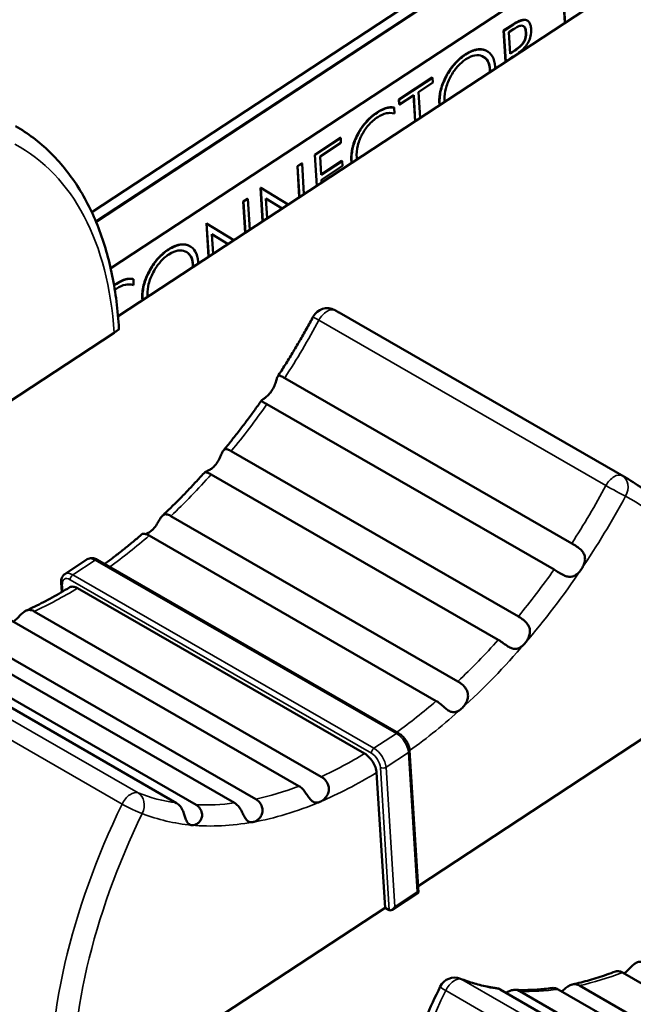
# Model space of a CAD drawing. Units: millimetres. Extents: x 0 to 2523, y 0 to 1782.
# Drawn here: x 1807 to 1822, y 1080 to 1105 of the extents above; entities that cross this region are included whole.
import ezdxf

# ---------------------------------------------------------------- set-up
doc = ezdxf.new("R2010")
doc.units = ezdxf.units.MM
doc.header["$LTSCALE"] = 3
doc.layers.add('Visible (ISO)', color=7, linetype='Continuous', lineweight=50)
doc.layers.add('Visible Narrow (ISO)', color=7, linetype='Continuous', lineweight=35)

msp = doc.modelspace()

# ---------------------------------------------------------------- linework, layer by layer
at = {"layer": 'Visible (ISO)'}
for p, q in [((1808.852, 1099.791), (1869.11, 1139.363)), ((1869.128, 1139.068), (1808.957, 1099.553)), ((1808.957, 1099.553), (1869.128, 1139.068)), ((1869.129, 1139.06), (1808.96, 1099.547)), ((1871.585, 1137.938), (1809.512, 1097.174)), ((1868.886, 1137.493), (1809.328, 1098.38)), ((1820.734, 1104.544), (1820.685, 1105.327)), ((1820.692, 1105.323), (1820.741, 1104.548)), ((1819.196, 1104.35), (1819.436, 1104.507)), ((1819.443, 1104.503), (1819.203, 1104.346)), ((1819.791, 1104.604), (1819.798, 1104.6)), ((1819.196, 1104.35), (1819.203, 1104.346)), ((1819.245, 1103.567), (1819.196, 1104.35)), ((1819.203, 1104.346), (1819.252, 1103.571)), ((1819.329, 1104.308), (1819.449, 1104.386)), ((1819.363, 1103.77), (1819.329, 1104.308)), ((1818.779, 1103.837), (1818.786, 1103.833)), ((1819.362, 1103.779), (1819.475, 1103.853)), ((1819.482, 1103.849), (1819.363, 1103.77)), ((1819.584, 1103.789), (1819.575, 1103.797)), ((1819.37, 1103.662), (1819.441, 1103.709)), ((1819.37, 1103.649), (1819.37, 1103.662)), ((1819.45, 1103.701), (1819.44, 1103.708)), ((1819.441, 1103.709), (1819.451, 1103.701)), ((1816.566, 1102.622), (1817.403, 1103.172)), ((1817.41, 1103.168), (1816.573, 1102.618)), ((1817.058, 1102.808), (1817.418, 1103.044)), ((1817.403, 1103.172), (1817.41, 1103.168)), ((1817.418, 1103.044), (1817.41, 1103.168)), ((1816.581, 1102.494), (1816.94, 1102.73)), ((1816.974, 1102.075), (1816.933, 1102.726)), ((1816.94, 1102.73), (1816.98, 1102.079)), ((1817.099, 1102.157), (1817.058, 1102.808)), ((1816.566, 1102.622), (1816.573, 1102.618)), ((1816.574, 1102.498), (1816.566, 1102.622)), ((1816.573, 1102.618), (1816.581, 1102.494)), ((1816.574, 1102.498), (1816.581, 1102.494)), ((1816.445, 1102.417), (1816.452, 1102.412)), ((1816.459, 1102.266), (1816.452, 1102.412)), ((1814.452, 1101.234), (1815.099, 1101.659)), ((1815.106, 1101.655), (1814.46, 1101.23)), ((1814.586, 1101.184), (1815.113, 1101.531)), ((1815.099, 1101.659), (1815.106, 1101.655)), ((1815.113, 1101.531), (1815.106, 1101.655)), ((1814.017, 1100.948), (1814.127, 1101.02)), ((1814.134, 1101.016), (1814.024, 1100.944)), ((1814.127, 1101.02), (1814.134, 1101.016)), ((1814.182, 1100.242), (1814.134, 1101.016)), ((1814.452, 1101.234), (1814.46, 1101.23)), ((1814.502, 1100.451), (1814.452, 1101.234)), ((1814.46, 1101.23), (1814.508, 1100.455)), ((1814.614, 1100.729), (1814.586, 1101.184)), ((1814.614, 1100.737), (1815.135, 1101.079)), ((1815.142, 1101.075), (1814.614, 1100.729)), ((1815.135, 1101.079), (1815.142, 1101.075)), ((1815.15, 1100.951), (1815.142, 1101.075)), ((1814.017, 1100.948), (1814.024, 1100.944)), ((1814.066, 1100.165), (1814.017, 1100.948)), ((1814.024, 1100.944), (1814.072, 1100.169)), ((1814.622, 1100.605), (1815.15, 1100.951)), ((1814.627, 1100.533), (1814.622, 1100.605)), ((1813.089, 1100.404), (1813.096, 1100.399)), ((1813.142, 1099.558), (1813.089, 1100.404)), ((1813.783, 1099.979), (1813.096, 1100.399)), ((1813.096, 1100.399), (1813.149, 1099.563)), ((1812.657, 1100.055), (1812.767, 1100.128)), ((1812.657, 1100.055), (1812.664, 1100.051)), ((1812.706, 1099.272), (1812.657, 1100.055)), ((1812.774, 1100.124), (1812.664, 1100.051)), ((1812.664, 1100.051), (1812.713, 1099.277)), ((1812.767, 1100.128), (1812.774, 1100.124)), ((1812.823, 1099.349), (1812.774, 1100.124)), ((1813.26, 1099.636), (1813.229, 1100.132)), ((1813.229, 1100.132), (1813.635, 1099.882)), ((1813.635, 1099.882), (1813.229, 1100.131)), ((1811.73, 1099.511), (1811.737, 1099.507)), ((1811.783, 1098.666), (1811.73, 1099.511)), ((1812.424, 1099.087), (1811.737, 1099.507)), ((1811.737, 1099.507), (1811.789, 1098.67)), ((1811.9, 1098.743), (1811.869, 1099.239)), ((1811.869, 1099.239), (1812.275, 1098.989)), ((1812.275, 1098.989), (1811.869, 1099.238)), ((1811.316, 1098.936), (1811.323, 1098.932)), ((1809.889, 1098.111), (1809.896, 1098.107)), ((1809.903, 1097.96), (1809.896, 1098.107)), ((1822.279, 1093.114), (1815.067, 1097.268)), ((1809.412, 1096.762), (1801.706, 1091.702)), ((1820.911, 1091.471), (1813.699, 1095.624)), ((1820.465, 1090.811), (1813.253, 1094.965)), ((1819.569, 1089.635), (1812.357, 1093.788)), ((1819.065, 1089.048), (1811.853, 1093.201)), ((1818.051, 1088.004), (1810.839, 1092.157)), ((1817.507, 1087.512), (1810.294, 1091.666)), ((1808.74, 1091.072), (1808.176, 1090.701)), ((1816.561, 1086.703), (1808.994, 1091.06)), ((1808.083, 1090.483), (1808.098, 1090.248)), ((1815.706, 1086.192), (1808.493, 1090.345)), ((1814.617, 1085.61), (1807.405, 1089.764)), ((1814.057, 1085.374), (1806.844, 1089.528)), ((1812.974, 1085.047), (1805.761, 1089.201)), ((1810.982, 1084.95), (1803.77, 1089.103)), ((1811.472, 1084.905), (1804.259, 1089.058)), ((1812.439, 1084.952), (1805.226, 1089.106)), ((1824.756, 1087.926), (1817.05, 1082.865)), ((1816.837, 1086.265), (1817.06, 1082.704)), ((1816.221, 1082.321), (1816.008, 1085.714)), ((1817.06, 1082.704), (1816.399, 1082.27)), ((1816.221, 1082.321), (1808.391, 1077.179)), ((1816.221, 1082.321), (1816.327, 1082.26)), ((1829.401, 1076.538), (1822.188, 1080.692)), ((1826.326, 1076.114), (1819.114, 1080.267)), ((1826.816, 1076.069), (1819.604, 1080.222)), ((1827.783, 1076.116), (1820.571, 1080.27)), ((1828.318, 1076.211), (1821.105, 1080.365))]:
    msp.add_line(p, q, dxfattribs=at)
for centre, start, end in [((1814.767, 1096.977), 61.7541, 151.7158), ((1817.967, 1080.165), 68.5381, 154.0081)]:
    msp.add_arc(centre, 0.4, start, end, dxfattribs=at)
for centre, major_axis, ratio, start_param, end_param in [((1816.957, 1082.755), (0.103, -0.052), 0.058597, 5.494519, 6.317203), ((1816.393, 1082.385), (0.063, 0.126), 0.576973, 3.107575, 4.678372)]:
    msp.add_ellipse(centre, major_axis=major_axis, ratio=ratio, start_param=start_param, end_param=end_param, dxfattribs=at)
for points, degree, knots in [([(1819.436, 1104.507), (1819.648, 1104.646), (1819.776, 1104.613), (1819.791, 1104.604)], 2, [0, 0, 0, 1, 1.153097, 1.153097, 1.153097]), ([(1819.89, 1104.384), (1819.888, 1104.42), (1819.883, 1104.456), (1819.866, 1104.515), (1819.855, 1104.541), (1819.822, 1104.586), (1819.799, 1104.603), (1819.737, 1104.622), (1819.698, 1104.619), (1819.588, 1104.59), (1819.513, 1104.549), (1819.443, 1104.503)], 3, [-0.08955013, -0.08955013, -0.08955013, -0.08955013, -0.07551528, -0.07551528, -0.06310216, -0.06310216, -0.04793756, -0.04793756, -0.02981994, -0.02981994, 0, 0, 0, 0]), ([(1819.449, 1104.386), (1819.485, 1104.41), (1819.524, 1104.433), (1819.589, 1104.462), (1819.619, 1104.473), (1819.669, 1104.477), (1819.685, 1104.472), (1819.715, 1104.456), (1819.727, 1104.44), (1819.752, 1104.388), (1819.759, 1104.346), (1819.762, 1104.303)], 3, [-0.05216133, -0.05216133, -0.05216133, -0.05216133, -0.04181055, -0.04181055, -0.03370095, -0.03370095, -0.02647963, -0.02647963, -0.01632691, -0.01632691, 0, 0, 0, 0]), ([(1819.762, 1104.303), (1819.764, 1104.274), (1819.764, 1104.243), (1819.756, 1104.182), (1819.75, 1104.153), (1819.731, 1104.099), (1819.72, 1104.076), (1819.687, 1104.024), (1819.663, 1103.996), (1819.594, 1103.927), (1819.538, 1103.885), (1819.482, 1103.849)], 3, [-0.0682197, -0.0682197, -0.0682197, -0.0682197, -0.05562031, -0.05562031, -0.04454957, -0.04454957, -0.03564093, -0.03564093, -0.02355165, -0.02355165, 0, 0, 0, 0]), ([(1819.575, 1103.797), (1819.603, 1103.815), (1819.632, 1103.837), (1819.685, 1103.883), (1819.71, 1103.908), (1819.774, 1103.983), (1819.802, 1104.029), (1819.846, 1104.113), (1819.864, 1104.161), (1819.89, 1104.271), (1819.894, 1104.33), (1819.89, 1104.384)], 3, [-0.0638456, -0.0638456, -0.0638456, -0.0638456, -0.05609733, -0.05609733, -0.04908605, -0.04908605, -0.03659974, -0.03659974, -0.02053783, -0.02053783, 0, 0, 0, 0]), ([(1818.24, 1103.747), (1818.117, 1103.666), (1818.029, 1103.577), (1817.889, 1103.417), (1817.82, 1103.315), (1817.761, 1103.203)], 3, [-0.06597951, -0.06597951, -0.06597951, -0.06597951, -0.03801533, -0.03801533, 0, 0, 0, 0]), ([(1818.748, 1103.852), (1818.679, 1103.88), (1818.601, 1103.886), (1818.452, 1103.855), (1818.361, 1103.826), (1818.24, 1103.747)], 3, [-0.1234308, -0.1234308, -0.1234308, -0.1234308, -0.0515427, -0.0515427, 0, 0, 0, 0]), ([(1818.248, 1103.629), (1818.345, 1103.693), (1818.42, 1103.716), (1818.544, 1103.739), (1818.608, 1103.732), (1818.664, 1103.707)], 3, [-0.05559229, -0.05559229, -0.05559229, -0.05559229, -0.03185925, -0.03185925, 0, 0, 0, 0]), ([(1818.986, 1103.443), (1818.98, 1103.544), (1818.957, 1103.631), (1818.885, 1103.754), (1818.836, 1103.815), (1818.748, 1103.852)], 3, [-0.1151881, -0.1151881, -0.1151881, -0.1151881, -0.0490354, -0.0490354, 0, 0, 0, 0]), ([(1817.856, 1103.176), (1817.918, 1103.295), (1817.981, 1103.378), (1818.1, 1103.516), (1818.172, 1103.579), (1818.248, 1103.629)], 3, [-0.05648795, -0.05648795, -0.05648795, -0.05648795, -0.03222588, -0.03222588, 0, 0, 0, 0]), ([(1818.664, 1103.707), (1818.722, 1103.682), (1818.768, 1103.64), (1818.836, 1103.519), (1818.855, 1103.445), (1818.86, 1103.36)], 3, [-0.06534254, -0.06534254, -0.06534254, -0.06534254, -0.03266441, -0.03266441, 0, 0, 0, 0]), ([(1818.853, 1103.364), (1818.845, 1103.495), (1818.754, 1103.656), (1818.688, 1103.695)], 2, [0, 0, 0, 1, 1.814396, 1.814396, 1.814396]), ([(1817.761, 1103.203), (1817.7, 1103.088), (1817.654, 1102.972), (1817.602, 1102.766), (1817.583, 1102.651), (1817.591, 1102.526)], 3, [-0.1112799, -0.1112799, -0.1112799, -0.1112799, -0.0477338, -0.0477338, 0, 0, 0, 0]), ([(1817.717, 1102.609), (1817.71, 1102.716), (1817.726, 1102.812), (1817.768, 1102.982), (1817.806, 1103.08), (1817.856, 1103.176)], 3, [-0.05648236, -0.05648236, -0.05648236, -0.05648236, -0.03263614, -0.03263614, 0, 0, 0, 0]), ([(1816.018, 1102.287), (1815.968, 1102.255), (1815.92, 1102.217), (1815.824, 1102.131), (1815.777, 1102.083), (1815.661, 1101.947), (1815.596, 1101.854), (1815.541, 1101.752)], 3, [-0.07628307, -0.07628307, -0.07628307, -0.07628307, -0.05555572, -0.05555572, -0.03482723, -0.03482723, 0, 0, 0, 0]), ([(1816.452, 1102.412), (1816.391, 1102.426), (1816.324, 1102.422), (1816.2, 1102.386), (1816.123, 1102.356), (1816.018, 1102.287)], 3, [-0.1082783, -0.1082783, -0.1082783, -0.1082783, -0.0448905, -0.0448905, 0, 0, 0, 0]), ([(1816.036, 1102.177), (1816.11, 1102.226), (1816.182, 1102.258), (1816.305, 1102.284), (1816.375, 1102.289), (1816.459, 1102.266)], 3, [-0.1041145, -0.1041145, -0.1041145, -0.1041145, -0.0443956, -0.0443956, 0, 0, 0, 0]), ([(1815.507, 1101.159), (1815.501, 1101.254), (1815.508, 1101.358), (1815.563, 1101.577), (1815.604, 1101.668), (1815.686, 1101.823), (1815.739, 1101.902), (1815.875, 1102.057), (1815.954, 1102.124), (1816.036, 1102.177)], 3, [-0.1109643, -0.1109643, -0.1109643, -0.1109643, -0.0873753, -0.0873753, -0.0639394, -0.0639394, -0.0346465, -0.0346465, 0, 0, 0, 0]), ([(1809.533, 1096.863), (1809.508, 1097.325), (1809.453, 1097.771), (1809.282, 1098.618), (1809.167, 1099.019), (1808.875, 1099.771), (1808.7, 1100.12), (1808.29, 1100.758), (1808.056, 1101.047), (1807.534, 1101.554), (1807.246, 1101.772), (1806.935, 1101.951)], 3, [4.7032464, 4.7032464, 4.7032464, 4.7032464, 4.8485787, 4.8485787, 4.9939109, 4.9939109, 5.1392432, 5.1392432, 5.2845754, 5.2845754, 5.4299077, 5.4299077, 5.4299077, 5.4299077]), ([(1815.541, 1101.752), (1815.512, 1101.697), (1815.486, 1101.641), (1815.442, 1101.527), (1815.425, 1101.47), (1815.39, 1101.322), (1815.372, 1101.207), (1815.38, 1101.075)], 3, [-0.1130661, -0.1130661, -0.1130661, -0.1130661, -0.0818578, -0.0818578, -0.050192, -0.050192, 0, 0, 0, 0]), ([(1810.777, 1098.846), (1810.654, 1098.765), (1810.566, 1098.676), (1810.426, 1098.516), (1810.357, 1098.414), (1810.298, 1098.302)], 3, [-0.06597951, -0.06597951, -0.06597951, -0.06597951, -0.03801533, -0.03801533, 0, 0, 0, 0]), ([(1811.286, 1098.951), (1811.216, 1098.979), (1811.138, 1098.985), (1810.989, 1098.954), (1810.899, 1098.925), (1810.777, 1098.846)], 3, [-0.1234308, -0.1234308, -0.1234308, -0.1234308, -0.0515427, -0.0515427, 0, 0, 0, 0]), ([(1810.785, 1098.728), (1810.882, 1098.792), (1810.957, 1098.815), (1811.081, 1098.838), (1811.145, 1098.831), (1811.201, 1098.806)], 3, [-0.05559229, -0.05559229, -0.05559229, -0.05559229, -0.03185925, -0.03185925, 0, 0, 0, 0]), ([(1811.201, 1098.806), (1811.259, 1098.781), (1811.305, 1098.739), (1811.373, 1098.618), (1811.392, 1098.545), (1811.398, 1098.459)], 3, [-0.06534254, -0.06534254, -0.06534254, -0.06534254, -0.03266441, -0.03266441, 0, 0, 0, 0]), ([(1811.391, 1098.463), (1811.382, 1098.594), (1811.292, 1098.755), (1811.226, 1098.794)], 2, [0, 0, 0, 1, 1.814396, 1.814396, 1.814396]), ([(1811.524, 1098.542), (1811.517, 1098.643), (1811.494, 1098.73), (1811.422, 1098.853), (1811.373, 1098.914), (1811.286, 1098.951)], 3, [-0.1151881, -0.1151881, -0.1151881, -0.1151881, -0.0490354, -0.0490354, 0, 0, 0, 0]), ([(1810.393, 1098.275), (1810.455, 1098.394), (1810.518, 1098.477), (1810.637, 1098.615), (1810.709, 1098.678), (1810.785, 1098.728)], 3, [-0.05648795, -0.05648795, -0.05648795, -0.05648795, -0.03222588, -0.03222588, 0, 0, 0, 0]), ([(1810.298, 1098.302), (1810.237, 1098.187), (1810.191, 1098.071), (1810.139, 1097.865), (1810.12, 1097.75), (1810.128, 1097.625)], 3, [-0.1112799, -0.1112799, -0.1112799, -0.1112799, -0.0477338, -0.0477338, 0, 0, 0, 0]), ([(1810.254, 1097.708), (1810.247, 1097.815), (1810.263, 1097.911), (1810.305, 1098.081), (1810.343, 1098.179), (1810.393, 1098.275)], 3, [-0.05648236, -0.05648236, -0.05648236, -0.05648236, -0.03263614, -0.03263614, 0, 0, 0, 0]), ([(1809.896, 1098.107), (1809.835, 1098.12), (1809.768, 1098.116), (1809.644, 1098.08), (1809.567, 1098.051), (1809.462, 1097.982)], 3, [-0.1082783, -0.1082783, -0.1082783, -0.1082783, -0.0448905, -0.0448905, 0, 0, 0, 0]), ([(1809.48, 1097.872), (1809.553, 1097.92), (1809.626, 1097.953), (1809.748, 1097.978), (1809.819, 1097.984), (1809.903, 1097.96)], 3, [-0.1041145, -0.1041145, -0.1041145, -0.1041145, -0.0443956, -0.0443956, 0, 0, 0, 0]), ([(1814.957, 1097.329), (1814.964, 1097.325), (1814.971, 1097.321), (1814.986, 1097.313), (1814.994, 1097.309), (1815.008, 1097.301), (1815.016, 1097.297), (1815.03, 1097.289), (1815.038, 1097.284), (1815.052, 1097.276), (1815.06, 1097.272), (1815.067, 1097.268)], 3, [0.83622172, 0.83622172, 0.83622172, 0.83622172, 0.8396329, 0.8396329, 0.84304408, 0.84304408, 0.84645526, 0.84645526, 0.84986644, 0.84986644, 0.85327763, 0.85327763, 0.85327763, 0.85327763]), ([(1813.523, 1095.662), (1813.586, 1095.759), (1813.649, 1095.857), (1813.773, 1096.055), (1813.834, 1096.154), (1813.955, 1096.354), (1814.014, 1096.454), (1814.132, 1096.656), (1814.19, 1096.758), (1814.304, 1096.961), (1814.36, 1097.064), (1814.415, 1097.166)], 3, [3.7650438, 3.7650438, 3.7650438, 3.7650438, 3.7938256, 3.7938256, 3.8226073, 3.8226073, 3.8513891, 3.8513891, 3.8801708, 3.8801708, 3.9089526, 3.9089526, 3.9089526, 3.9089526]), ([(1809.412, 1096.762), (1809.443, 1096.783), (1809.473, 1096.803), (1809.514, 1096.831), (1809.528, 1096.842), (1809.533, 1096.847), (1809.534, 1096.848), (1809.534, 1096.848)], 3, [0.21635537, 0.21635537, 0.21635537, 0.21635537, 0.22963616, 0.22963616, 0.24557178, 0.24557178, 0.24865009, 0.24865009, 0.24865009, 0.24865009]), ([(1813.37, 1095.297), (1813.376, 1095.306), (1813.382, 1095.315), (1813.416, 1095.37), (1813.437, 1095.418), (1813.469, 1095.505), (1813.481, 1095.544), (1813.5, 1095.609), (1813.508, 1095.634), (1813.526, 1095.668), (1813.535, 1095.678), (1813.561, 1095.688), (1813.58, 1095.684), (1813.631, 1095.662), (1813.662, 1095.645), (1813.699, 1095.624)], 3, [0.17352335, 0.17352335, 0.17352335, 0.17352335, 0.17656353, 0.17656353, 0.19204325, 0.19204325, 0.20615786, 0.20615786, 0.21873679, 0.21873679, 0.22975921, 0.22975921, 0.24406943, 0.24406943, 0.25842294, 0.25842294, 0.25842294, 0.25842294]), ([(1813.253, 1094.965), (1813.215, 1094.987), (1813.183, 1095.003), (1813.136, 1095.027), (1813.12, 1095.036), (1813.11, 1095.05), (1813.112, 1095.057), (1813.129, 1095.073), (1813.142, 1095.082), (1813.178, 1095.107), (1813.202, 1095.123), (1813.251, 1095.163), (1813.278, 1095.186), (1813.327, 1095.239), (1813.35, 1095.267), (1813.37, 1095.297)], 3, [0.25842039, 0.25842039, 0.25842039, 0.25842039, 0.27345925, 0.27345925, 0.28843189, 0.28843189, 0.30008096, 0.30008096, 0.31094196, 0.31094196, 0.32264929, 0.32264929, 0.33444143, 0.33444143, 0.34546575, 0.34546575, 0.34546575, 0.34546575]), ([(1812.162, 1093.807), (1812.228, 1093.887), (1812.293, 1093.968), (1812.424, 1094.131), (1812.488, 1094.213), (1812.617, 1094.379), (1812.68, 1094.462), (1812.806, 1094.63), (1812.869, 1094.715), (1812.993, 1094.886), (1813.054, 1094.972), (1813.115, 1095.059)], 3, [3.5732783, 3.5732783, 3.5732783, 3.5732783, 3.5996067, 3.5996067, 3.625935, 3.625935, 3.6522633, 3.6522633, 3.6785916, 3.6785916, 3.7049199, 3.7049199, 3.7049199, 3.7049199]), ([(1811.953, 1093.437), (1811.957, 1093.442), (1811.962, 1093.448), (1812, 1093.495), (1812.027, 1093.54), (1812.072, 1093.626), (1812.09, 1093.667), (1812.121, 1093.737), (1812.134, 1093.765), (1812.16, 1093.807), (1812.173, 1093.821), (1812.205, 1093.84), (1812.225, 1093.841), (1812.273, 1093.831), (1812.304, 1093.818), (1812.345, 1093.795), (1812.351, 1093.792), (1812.357, 1093.788)], 3, [0.17812976, 0.17812976, 0.17812976, 0.17812976, 0.18035644, 0.18035644, 0.19679299, 0.19679299, 0.2119793, 0.2119793, 0.22515695, 0.22515695, 0.23709083, 0.23709083, 0.25137499, 0.25137499, 0.26681636, 0.26681636, 0.2692106, 0.2692106, 0.2692106, 0.2692106]), ([(1811.853, 1093.201), (1811.822, 1093.219), (1811.793, 1093.233), (1811.74, 1093.253), (1811.719, 1093.259), (1811.699, 1093.264), (1811.695, 1093.266), (1811.702, 1093.27), (1811.714, 1093.273), (1811.75, 1093.286), (1811.771, 1093.295), (1811.821, 1093.323), (1811.849, 1093.341), (1811.903, 1093.384), (1811.929, 1093.409), (1811.953, 1093.437)], 3, [0.26919282, 0.26919282, 0.26919282, 0.26919282, 0.28198656, 0.28198656, 0.29691059, 0.29691059, 0.30802932, 0.30802932, 0.32081405, 0.32081405, 0.33233145, 0.33233145, 0.34450857, 0.34450857, 0.35585248, 0.35585248, 0.35585248, 0.35585248]), ([(1810.628, 1092.166), (1810.701, 1092.235), (1810.774, 1092.304), (1810.919, 1092.446), (1810.991, 1092.517), (1811.134, 1092.662), (1811.205, 1092.736), (1811.347, 1092.885), (1811.418, 1092.96), (1811.558, 1093.112), (1811.628, 1093.189), (1811.698, 1093.267)], 3, [3.3785652, 3.3785652, 3.3785652, 3.3785652, 3.4053809, 3.4053809, 3.4321966, 3.4321966, 3.4590123, 3.4590123, 3.485828, 3.485828, 3.5126437, 3.5126437, 3.5126437, 3.5126437]), ([(1824.878, 1088.027), (1824.853, 1088.489), (1824.797, 1088.935), (1824.627, 1089.781), (1824.511, 1090.183), (1824.22, 1090.934), (1824.044, 1091.284), (1823.634, 1091.922), (1823.4, 1092.211), (1822.878, 1092.718), (1822.59, 1092.936), (1822.279, 1093.114)], 3, [4.7032464, 4.7032464, 4.7032464, 4.7032464, 4.8485787, 4.8485787, 4.9939109, 4.9939109, 5.1392432, 5.1392432, 5.2845754, 5.2845754, 5.4299077, 5.4299077, 5.4299077, 5.4299077]), ([(1810.362, 1091.8), (1810.363, 1091.801), (1810.365, 1091.802), (1810.403, 1091.838), (1810.436, 1091.878), (1810.493, 1091.96), (1810.517, 1092), (1810.559, 1092.073), (1810.577, 1092.103), (1810.614, 1092.152), (1810.631, 1092.17), (1810.668, 1092.195), (1810.688, 1092.201), (1810.737, 1092.201), (1810.768, 1092.193), (1810.815, 1092.171), (1810.826, 1092.164), (1810.839, 1092.157)], 3, [0.17768042, 0.17768042, 0.17768042, 0.17768042, 0.17823681, 0.17823681, 0.19481056, 0.19481056, 0.21016701, 0.21016701, 0.22327738, 0.22327738, 0.23539532, 0.23539532, 0.2479176, 0.2479176, 0.26314253, 0.26314253, 0.2681576, 0.2681576, 0.2681576, 0.2681576]), ([(1809.177, 1090.955), (1809.192, 1090.966), (1809.207, 1090.978), (1809.298, 1091.044), (1809.373, 1091.101), (1809.524, 1091.217), (1809.599, 1091.276), (1809.749, 1091.396), (1809.824, 1091.457), (1809.973, 1091.581), (1810.047, 1091.644), (1810.122, 1091.708)], 3, [3.20422, 3.20422, 3.20422, 3.20422, 3.209654, 3.209654, 3.2364872, 3.2364872, 3.2633203, 3.2633203, 3.2901534, 3.2901534, 3.3169866, 3.3169866, 3.3169866, 3.3169866]), ([(1810.294, 1091.666), (1810.27, 1091.68), (1810.246, 1091.691), (1810.191, 1091.71), (1810.164, 1091.714), (1810.133, 1091.713), (1810.125, 1091.711), (1810.122, 1091.708)], 3, [0.26814911, 0.26814911, 0.26814911, 0.26814911, 0.27830587, 0.27830587, 0.29343521, 0.29343521, 0.30370384, 0.30370384, 0.30370384, 0.30370384]), ([(1810.2, 1091.706), (1810.22, 1091.712), (1810.243, 1091.72), (1810.298, 1091.749), (1810.331, 1091.772), (1810.362, 1091.8)], 3, [0.33097044, 0.33097044, 0.33097044, 0.33097044, 0.34123308, 0.34123308, 0.35496939, 0.35496939, 0.35496939, 0.35496939]), ([(1820.911, 1091.471), (1820.911, 1091.471), (1820.911, 1091.471), (1820.949, 1091.449), (1820.991, 1091.424), (1821.071, 1091.369), (1821.11, 1091.34), (1821.17, 1091.28), (1821.193, 1091.252), (1821.225, 1091.191), (1821.236, 1091.16), (1821.246, 1091.093), (1821.244, 1091.057), (1821.23, 1090.985), (1821.218, 1090.949), (1821.187, 1090.88), (1821.169, 1090.848), (1821.148, 1090.818)], 3, [0.25842294, 0.25842294, 0.25842294, 0.25842294, 0.25842888, 0.25842888, 0.27348077, 0.27348077, 0.28845111, 0.28845111, 0.30010467, 0.30010467, 0.31096619, 0.31096619, 0.32267761, 0.32267761, 0.33445409, 0.33445409, 0.34546584, 0.34546584, 0.34546584, 0.34546584]), ([(1808.994, 1091.06), (1808.979, 1091.069), (1808.963, 1091.077), (1808.931, 1091.09), (1808.914, 1091.095), (1808.88, 1091.102), (1808.863, 1091.104), (1808.827, 1091.103), (1808.809, 1091.1), (1808.773, 1091.09), (1808.756, 1091.082), (1808.74, 1091.072)], 3, [4.712389, 4.712389, 4.712389, 4.712389, 4.8756184, 4.8756184, 5.0388479, 5.0388479, 5.2020774, 5.2020774, 5.3653068, 5.3653068, 5.5285363, 5.5285363, 5.5285363, 5.5285363]), ([(1808.083, 1090.483), (1808.082, 1090.499), (1808.082, 1090.515), (1808.085, 1090.547), (1808.087, 1090.563), (1808.095, 1090.594), (1808.101, 1090.61), (1808.116, 1090.64), (1808.125, 1090.654), (1808.148, 1090.68), (1808.161, 1090.692), (1808.176, 1090.701)], 3, [6.2831853, 6.2831853, 6.2831853, 6.2831853, 6.4341151, 6.4341151, 6.5850449, 6.5850449, 6.7359747, 6.7359747, 6.8869045, 6.8869045, 7.0378343, 7.0378343, 7.0378343, 7.0378343]), ([(1821.148, 1090.818), (1821.142, 1090.809), (1821.135, 1090.8), (1821.097, 1090.748), (1821.062, 1090.712), (1820.991, 1090.661), (1820.956, 1090.643), (1820.882, 1090.628), (1820.846, 1090.628), (1820.776, 1090.642), (1820.743, 1090.654), (1820.667, 1090.69), (1820.624, 1090.715), (1820.541, 1090.766), (1820.501, 1090.791), (1820.465, 1090.811)], 3, [0.17356149, 0.17356149, 0.17356149, 0.17356149, 0.17678694, 0.17678694, 0.1922638, 0.1922638, 0.20634872, 0.20634872, 0.21892348, 0.21892348, 0.22993398, 0.22993398, 0.24427945, 0.24427945, 0.25847175, 0.25847175, 0.25847175, 0.25847175]), ([(1807.199, 1089.781), (1807.272, 1089.814), (1807.345, 1089.848), (1807.49, 1089.92), (1807.563, 1089.956), (1807.71, 1090.032), (1807.783, 1090.071), (1807.93, 1090.152), (1808.003, 1090.193), (1808.15, 1090.278), (1808.223, 1090.322), (1808.297, 1090.367)], 3, [2.9702253, 2.9702253, 2.9702253, 2.9702253, 2.996246, 2.996246, 3.0222667, 3.0222667, 3.0482874, 3.0482874, 3.0743081, 3.0743081, 3.1003288, 3.1003288, 3.1003288, 3.1003288]), ([(1808.297, 1090.367), (1808.298, 1090.367), (1808.298, 1090.367), (1808.322, 1090.381), (1808.355, 1090.387), (1808.418, 1090.38), (1808.459, 1090.365), (1808.493, 1090.345)], 3, [0.0884237, 0.0884237, 0.0884237, 0.0884237, 0.08890751, 0.08890751, 0.10371967, 0.10371967, 0.11852527, 0.11852527, 0.11852527, 0.11852527]), ([(1806.885, 1089.505), (1806.897, 1089.513), (1806.908, 1089.523), (1806.953, 1089.561), (1806.986, 1089.595), (1807.047, 1089.658), (1807.074, 1089.687), (1807.129, 1089.737), (1807.154, 1089.756), (1807.208, 1089.786), (1807.235, 1089.795), (1807.296, 1089.802), (1807.331, 1089.797), (1807.38, 1089.777), (1807.393, 1089.77), (1807.405, 1089.764)], 3, [0.18948977, 0.18948977, 0.18948977, 0.18948977, 0.194815, 0.194815, 0.21017105, 0.21017105, 0.22328156, 0.22328156, 0.23539883, 0.23539883, 0.2479242, 0.2479242, 0.26314954, 0.26314954, 0.26815967, 0.26815967, 0.26815967, 0.26815967]), ([(1819.569, 1089.635), (1819.6, 1089.617), (1819.634, 1089.596), (1819.707, 1089.541), (1819.744, 1089.509), (1819.799, 1089.444), (1819.819, 1089.414), (1819.851, 1089.345), (1819.86, 1089.306), (1819.861, 1089.229), (1819.855, 1089.192), (1819.833, 1089.119), (1819.816, 1089.082), (1819.776, 1089.015), (1819.754, 1088.985), (1819.731, 1088.958)], 3, [0.26923997, 0.26923997, 0.26923997, 0.26923997, 0.28217053, 0.28217053, 0.29708177, 0.29708177, 0.30821446, 0.30821446, 0.32100464, 0.32100464, 0.33254558, 0.33254558, 0.3446262, 0.3446262, 0.35589337, 0.35589337, 0.35589337, 0.35589337]), ([(1819.731, 1088.958), (1819.726, 1088.952), (1819.721, 1088.947), (1819.681, 1088.903), (1819.644, 1088.873), (1819.573, 1088.833), (1819.537, 1088.822), (1819.467, 1088.819), (1819.434, 1088.824), (1819.369, 1088.848), (1819.338, 1088.865), (1819.27, 1088.907), (1819.234, 1088.934), (1819.159, 1088.987), (1819.12, 1089.015), (1819.077, 1089.041), (1819.071, 1089.045), (1819.065, 1089.048)], 3, [0.17814187, 0.17814187, 0.17814187, 0.17814187, 0.1804105, 0.1804105, 0.19684777, 0.19684777, 0.21202903, 0.21202903, 0.22520836, 0.22520836, 0.23713927, 0.23713927, 0.2514816, 0.2514816, 0.26692995, 0.26692995, 0.26923997, 0.26923997, 0.26923997, 0.26923997]), ([(1818.051, 1088.004), (1818.075, 1087.99), (1818.101, 1087.973), (1818.164, 1087.924), (1818.2, 1087.89), (1818.251, 1087.823), (1818.269, 1087.792), (1818.298, 1087.721), (1818.305, 1087.681), (1818.304, 1087.603), (1818.297, 1087.568), (1818.272, 1087.493), (1818.251, 1087.455), (1818.201, 1087.382), (1818.172, 1087.349), (1818.14, 1087.321)], 3, [0.26810543, 0.26810543, 0.26810543, 0.26810543, 0.27816925, 0.27816925, 0.29330476, 0.29330476, 0.30421744, 0.30421744, 0.31702054, 0.31702054, 0.32812239, 0.32812239, 0.34109219, 0.34109219, 0.35492332, 0.35492332, 0.35492332, 0.35492332]), ([(1818.14, 1087.321), (1818.139, 1087.319), (1818.137, 1087.318), (1818.099, 1087.284), (1818.061, 1087.26), (1817.99, 1087.232), (1817.956, 1087.227), (1817.89, 1087.236), (1817.86, 1087.247), (1817.8, 1087.28), (1817.772, 1087.301), (1817.713, 1087.349), (1817.684, 1087.376), (1817.619, 1087.432), (1817.582, 1087.463), (1817.532, 1087.497), (1817.519, 1087.505), (1817.507, 1087.512)], 3, [0.1776863, 0.1776863, 0.1776863, 0.1776863, 0.17827257, 0.17827257, 0.1946674, 0.1946674, 0.21003857, 0.21003857, 0.22314913, 0.22314913, 0.23528874, 0.23528874, 0.24777282, 0.24777282, 0.26298253, 0.26298253, 0.26810543, 0.26810543, 0.26810543, 0.26810543]), ([(1816.837, 1086.265), (1816.835, 1086.298), (1816.829, 1086.332), (1816.808, 1086.4), (1816.794, 1086.434), (1816.76, 1086.499), (1816.74, 1086.531), (1816.695, 1086.59), (1816.671, 1086.617), (1816.618, 1086.665), (1816.59, 1086.686), (1816.561, 1086.703)], 3, [3.141593, 3.141593, 3.141593, 3.141593, 3.455752, 3.455752, 3.769911, 3.769911, 4.08407, 4.08407, 4.39823, 4.39823, 4.712389, 4.712389, 4.712389, 4.712389]), ([(1815.706, 1086.192), (1815.741, 1086.171), (1815.782, 1086.139), (1815.849, 1086.072), (1815.885, 1086.026), (1815.938, 1085.942), (1815.964, 1085.89), (1815.995, 1085.803), (1816.006, 1085.752), (1816.008, 1085.714)], 3, [0.11852527, 0.11852527, 0.11852527, 0.11852527, 0.13333086, 0.13333086, 0.14814302, 0.14814302, 0.16296284, 0.16296284, 0.17778856, 0.17778856, 0.17778856, 0.17778856]), ([(1814.617, 1085.61), (1814.642, 1085.596), (1814.666, 1085.578), (1814.723, 1085.525), (1814.752, 1085.486), (1814.789, 1085.413), (1814.8, 1085.38), (1814.811, 1085.305), (1814.809, 1085.264), (1814.79, 1085.189), (1814.775, 1085.157), (1814.734, 1085.093), (1814.707, 1085.063), (1814.647, 1085.012), (1814.614, 1084.991), (1814.581, 1084.978)], 3, [0.2681334, 0.2681334, 0.2681334, 0.2681334, 0.27825136, 0.27825136, 0.29338316, 0.29338316, 0.30427937, 0.30427937, 0.31708495, 0.31708495, 0.32818868, 0.32818868, 0.34116364, 0.34116364, 0.35495637, 0.35495637, 0.35495637, 0.35495637]), ([(1814.581, 1084.978), (1814.58, 1084.977), (1814.579, 1084.977), (1814.539, 1084.961), (1814.504, 1084.956), (1814.442, 1084.964), (1814.414, 1084.977), (1814.364, 1085.017), (1814.343, 1085.042), (1814.3, 1085.098), (1814.28, 1085.128), (1814.236, 1085.192), (1814.214, 1085.224), (1814.161, 1085.29), (1814.129, 1085.324), (1814.081, 1085.359), (1814.069, 1085.367), (1814.057, 1085.374)], 3, [0.1776749, 0.1776749, 0.1776749, 0.1776749, 0.17820524, 0.17820524, 0.19477597, 0.19477597, 0.21013555, 0.21013555, 0.22324495, 0.22324495, 0.23536805, 0.23536805, 0.24786634, 0.24786634, 0.26308811, 0.26308811, 0.26814164, 0.26814164, 0.26814164, 0.26814164]), ([(1811.366, 1084.394), (1811.359, 1084.395), (1811.353, 1084.395), (1811.315, 1084.404), (1811.289, 1084.421), (1811.249, 1084.467), (1811.233, 1084.497), (1811.206, 1084.564), (1811.194, 1084.6), (1811.17, 1084.673), (1811.158, 1084.708), (1811.126, 1084.785), (1811.105, 1084.827), (1811.05, 1084.899), (1811.018, 1084.929), (1810.982, 1084.95)], 3, [0.17352335, 0.17352335, 0.17352335, 0.17352335, 0.17656353, 0.17656353, 0.19204325, 0.19204325, 0.20615786, 0.20615786, 0.21873679, 0.21873679, 0.22975921, 0.22975921, 0.24406943, 0.24406943, 0.25842294, 0.25842294, 0.25842294, 0.25842294]), ([(1812.895, 1084.469), (1812.89, 1084.468), (1812.886, 1084.467), (1812.845, 1084.463), (1812.814, 1084.47), (1812.762, 1084.499), (1812.741, 1084.521), (1812.702, 1084.576), (1812.685, 1084.607), (1812.652, 1084.673), (1812.636, 1084.706), (1812.598, 1084.778), (1812.576, 1084.815), (1812.524, 1084.885), (1812.492, 1084.917), (1812.45, 1084.946), (1812.445, 1084.949), (1812.439, 1084.952)], 3, [0.17812976, 0.17812976, 0.17812976, 0.17812976, 0.18035644, 0.18035644, 0.19679299, 0.19679299, 0.2119793, 0.2119793, 0.22515695, 0.22515695, 0.23709083, 0.23709083, 0.25137499, 0.25137499, 0.26681636, 0.26681636, 0.2692106, 0.2692106, 0.2692106, 0.2692106]), ([(1812.974, 1085.047), (1813.004, 1085.03), (1813.034, 1085.006), (1813.089, 1084.941), (1813.113, 1084.901), (1813.138, 1084.824), (1813.143, 1084.79), (1813.141, 1084.715), (1813.131, 1084.677), (1813.099, 1084.61), (1813.078, 1084.581), (1813.03, 1084.532), (1813.002, 1084.512), (1812.947, 1084.483), (1812.921, 1084.473), (1812.895, 1084.469)], 3, [0.26919282, 0.26919282, 0.26919282, 0.26919282, 0.28198656, 0.28198656, 0.29691059, 0.29691059, 0.30802932, 0.30802932, 0.32081405, 0.32081405, 0.33233145, 0.33233145, 0.34450857, 0.34450857, 0.35585248, 0.35585248, 0.35585248, 0.35585248]), ([(1811.472, 1084.905), (1811.51, 1084.883), (1811.543, 1084.852), (1811.593, 1084.78), (1811.611, 1084.739), (1811.625, 1084.663), (1811.624, 1084.629), (1811.611, 1084.565), (1811.599, 1084.536), (1811.564, 1084.482), (1811.541, 1084.459), (1811.491, 1084.422), (1811.464, 1084.409), (1811.413, 1084.394), (1811.388, 1084.392), (1811.366, 1084.394)], 3, [0.25842039, 0.25842039, 0.25842039, 0.25842039, 0.27345925, 0.27345925, 0.28843189, 0.28843189, 0.30008096, 0.30008096, 0.31094196, 0.31094196, 0.32264929, 0.32264929, 0.33444143, 0.33444143, 0.34546575, 0.34546575, 0.34546575, 0.34546575]), ([(1822.229, 1080.668), (1822.241, 1080.677), (1822.253, 1080.687), (1822.297, 1080.725), (1822.33, 1080.759), (1822.391, 1080.822), (1822.418, 1080.851), (1822.473, 1080.9), (1822.499, 1080.92), (1822.552, 1080.95), (1822.579, 1080.959), (1822.64, 1080.966), (1822.675, 1080.961), (1822.725, 1080.94), (1822.737, 1080.934), (1822.749, 1080.927)], 3, [0.18948977, 0.18948977, 0.18948977, 0.18948977, 0.194815, 0.194815, 0.21017105, 0.21017105, 0.22328156, 0.22328156, 0.23539883, 0.23539883, 0.2479242, 0.2479242, 0.26314954, 0.26314954, 0.26815967, 0.26815967, 0.26815967, 0.26815967]), ([(1820.932, 1080.394), (1821.002, 1080.409), (1821.072, 1080.426), (1821.214, 1080.462), (1821.285, 1080.481), (1821.428, 1080.522), (1821.499, 1080.543), (1821.643, 1080.589), (1821.716, 1080.614), (1821.861, 1080.664), (1821.934, 1080.691), (1822.007, 1080.719)], 3, [2.772958, 2.772958, 2.772958, 2.772958, 2.7995175, 2.7995175, 2.826077, 2.826077, 2.8526365, 2.8526365, 2.879196, 2.879196, 2.9057555, 2.9057555, 2.9057555, 2.9057555]), ([(1822.188, 1080.692), (1822.164, 1080.706), (1822.139, 1080.716), (1822.078, 1080.731), (1822.044, 1080.73), (1822.014, 1080.721), (1822.01, 1080.72), (1822.007, 1080.719)], 3, [0.26815967, 0.26815967, 0.26815967, 0.26815967, 0.27834241, 0.27834241, 0.29347008, 0.29347008, 0.29546398, 0.29546398, 0.29546398, 0.29546398]), ([(1818.113, 1080.537), (1818.17, 1080.515), (1818.228, 1080.494), (1818.345, 1080.454), (1818.404, 1080.436), (1818.524, 1080.401), (1818.585, 1080.385), (1818.707, 1080.356), (1818.769, 1080.343), (1818.894, 1080.319), (1818.958, 1080.309), (1819.022, 1080.299)], 3, [2.3742327, 2.3742327, 2.3742327, 2.3742327, 2.4023678, 2.4023678, 2.4305029, 2.4305029, 2.458638, 2.458638, 2.4867731, 2.4867731, 2.5149083, 2.5149083, 2.5149083, 2.5149083]), ([(1815.847, 1072.55), (1815.813, 1073.018), (1815.812, 1073.506), (1815.87, 1074.509), (1815.931, 1075.024), (1816.112, 1076.071), (1816.233, 1076.603), (1816.532, 1077.673), (1816.71, 1078.211), (1817.12, 1079.283), (1817.351, 1079.816), (1817.607, 1080.34)], 3, [4.7034865, 4.7034865, 4.7034865, 4.7034865, 4.8521819, 4.8521819, 5.0008774, 5.0008774, 5.1495728, 5.1495728, 5.2982682, 5.2982682, 5.4469636, 5.4469636, 5.4469636, 5.4469636]), ([(1819.114, 1080.267), (1819.114, 1080.267), (1819.114, 1080.267), (1819.084, 1080.284), (1819.052, 1080.295), (1819.022, 1080.299)], 3, [0.25842294, 0.25842294, 0.25842294, 0.25842294, 0.25842888, 0.25842888, 0.27022353, 0.27022353, 0.27022353, 0.27022353]), ([(1819.259, 1080.184), (1819.263, 1080.187), (1819.268, 1080.189), (1819.305, 1080.21), (1819.336, 1080.225), (1819.408, 1080.251), (1819.449, 1080.259), (1819.529, 1080.255), (1819.568, 1080.243), (1819.604, 1080.222)], 3, [0.21719526, 0.21719526, 0.21719526, 0.21719526, 0.21892348, 0.21892348, 0.22993398, 0.22993398, 0.24427945, 0.24427945, 0.25847175, 0.25847175, 0.25847175, 0.25847175]), ([(1819.486, 1080.257), (1819.546, 1080.254), (1819.606, 1080.253), (1819.728, 1080.252), (1819.789, 1080.253), (1819.913, 1080.257), (1819.975, 1080.26), (1820.101, 1080.269), (1820.164, 1080.274), (1820.291, 1080.287), (1820.355, 1080.294), (1820.419, 1080.303)], 3, [2.5813832, 2.5813832, 2.5813832, 2.5813832, 2.6065465, 2.6065465, 2.6317099, 2.6317099, 2.6568733, 2.6568733, 2.6820367, 2.6820367, 2.7072, 2.7072, 2.7072, 2.7072]), ([(1820.571, 1080.27), (1820.539, 1080.288), (1820.507, 1080.299), (1820.455, 1080.305), (1820.436, 1080.305), (1820.419, 1080.303)], 3, [0.26923997, 0.26923997, 0.26923997, 0.26923997, 0.28217053, 0.28217053, 0.28976336, 0.28976336, 0.28976336, 0.28976336]), ([(1820.658, 1080.219), (1820.669, 1080.228), (1820.681, 1080.238), (1820.724, 1080.273), (1820.755, 1080.299), (1820.816, 1080.343), (1820.844, 1080.361), (1820.908, 1080.39), (1820.942, 1080.399), (1821.013, 1080.4), (1821.051, 1080.392), (1821.094, 1080.371), (1821.1, 1080.368), (1821.105, 1080.365)], 3, [0.20706858, 0.20706858, 0.20706858, 0.20706858, 0.21202903, 0.21202903, 0.22520836, 0.22520836, 0.23713927, 0.23713927, 0.2514816, 0.2514816, 0.26692995, 0.26692995, 0.26923997, 0.26923997, 0.26923997, 0.26923997])]:
    msp.add_open_spline(points, degree=degree, knots=knots, dxfattribs=at)
for points, degree in [([(1819.755, 1104.307), (1819.747, 1104.433), (1819.695, 1104.467)], 2), ([(1819.475, 1103.853), (1819.641, 1103.962), (1819.764, 1104.165), (1819.755, 1104.307)], 2), ([(1817.753, 1103.207), (1817.845, 1103.38), (1818.089, 1103.656), (1818.233, 1103.751)], 2), ([(1818.233, 1103.751), (1818.377, 1103.845), (1818.636, 1103.899), (1818.741, 1103.856)], 2), ([(1818.741, 1103.856), (1818.761, 1103.848), (1818.779, 1103.837)], 2), ([(1818.855, 1103.31), (1818.855, 1103.337), (1818.853, 1103.364)], 2), ([(1818.86, 1103.36), (1818.861, 1103.345), (1818.862, 1103.329), (1818.862, 1103.315)], 3), ([(1818.988, 1103.398), (1818.988, 1103.412), (1818.987, 1103.427), (1818.986, 1103.443)], 3), ([(1817.584, 1102.53), (1817.574, 1102.685), (1817.661, 1103.031), (1817.753, 1103.207)], 2), ([(1817.588, 1102.478), (1817.585, 1102.503), (1817.584, 1102.53)], 2), ([(1817.591, 1102.526), (1817.592, 1102.511), (1817.593, 1102.497), (1817.594, 1102.482)], 3), ([(1817.721, 1102.565), (1817.719, 1102.579), (1817.718, 1102.594), (1817.717, 1102.609)], 3), ([(1815.534, 1101.756), (1815.619, 1101.916), (1815.871, 1102.199), (1816.011, 1102.291)], 2), ([(1816.011, 1102.291), (1816.136, 1102.373), (1816.353, 1102.437), (1816.445, 1102.417)], 2), ([(1815.373, 1101.079), (1815.363, 1101.243), (1815.445, 1101.591), (1815.534, 1101.756)], 2), ([(1815.378, 1101.026), (1815.375, 1101.052), (1815.373, 1101.079)], 2), ([(1815.38, 1101.075), (1815.381, 1101.06), (1815.382, 1101.045), (1815.384, 1101.031)], 3), ([(1815.511, 1101.114), (1815.509, 1101.129), (1815.508, 1101.144), (1815.507, 1101.159)], 3), ([(1810.291, 1098.306), (1810.382, 1098.479), (1810.626, 1098.755), (1810.77, 1098.85)], 2), ([(1810.77, 1098.85), (1810.914, 1098.944), (1811.174, 1098.998), (1811.278, 1098.955)], 2), ([(1811.278, 1098.955), (1811.298, 1098.947), (1811.316, 1098.936)], 2), ([(1811.525, 1098.497), (1811.525, 1098.511), (1811.525, 1098.526), (1811.524, 1098.542)], 3), ([(1810.121, 1097.629), (1810.111, 1097.784), (1810.198, 1098.13), (1810.291, 1098.306)], 2), ([(1811.392, 1098.409), (1811.392, 1098.436), (1811.391, 1098.463)], 2), ([(1811.398, 1098.459), (1811.399, 1098.444), (1811.399, 1098.429), (1811.399, 1098.414)], 3), ([(1809.455, 1097.986), (1809.58, 1098.068), (1809.797, 1098.131), (1809.889, 1098.111)], 2), ([(1809.412, 1097.956), (1809.433, 1097.972), (1809.455, 1097.986)], 2), ([(1809.462, 1097.982), (1809.446, 1097.971), (1809.43, 1097.96), (1809.414, 1097.948)], 3), ([(1809.432, 1097.839), (1809.448, 1097.85), (1809.464, 1097.861), (1809.48, 1097.872)], 3), ([(1810.126, 1097.577), (1810.122, 1097.602), (1810.121, 1097.629)], 2), ([(1810.128, 1097.625), (1810.129, 1097.61), (1810.13, 1097.596), (1810.132, 1097.581)], 3), ([(1810.258, 1097.664), (1810.256, 1097.678), (1810.255, 1097.693), (1810.254, 1097.708)], 3), ([(1809.534, 1096.848), (1809.534, 1096.853), (1809.534, 1096.858), (1809.533, 1096.863)], 3)]:
    msp.add_open_spline(points, degree=degree, dxfattribs=at)
at = {"layer": 'Visible Narrow (ISO)'}
for p, q in [((1819.436, 1104.507), (1819.443, 1104.503)), ((1819.755, 1104.307), (1819.762, 1104.303)), ((1818.233, 1103.751), (1818.24, 1103.747)), ((1818.741, 1103.856), (1818.748, 1103.852)), ((1819.475, 1103.853), (1819.482, 1103.849)), ((1818.853, 1103.364), (1818.86, 1103.36)), ((1817.753, 1103.207), (1817.761, 1103.203)), ((1817.584, 1102.53), (1817.591, 1102.526)), ((1816.011, 1102.291), (1816.018, 1102.287)), ((1815.534, 1101.756), (1815.541, 1101.752)), ((1815.373, 1101.079), (1815.38, 1101.075)), ((1810.77, 1098.85), (1810.777, 1098.846)), ((1811.278, 1098.955), (1811.286, 1098.951)), ((1810.291, 1098.306), (1810.298, 1098.302)), ((1811.391, 1098.463), (1811.398, 1098.459)), ((1809.455, 1097.986), (1809.462, 1097.982)), ((1810.121, 1097.629), (1810.128, 1097.625)), ((1822.176, 1093.172), (1814.963, 1097.325)), ((1814.557, 1097.075), (1821.77, 1092.921)), ((1808.375, 1090.682), (1808.94, 1091.052)), ((1808.94, 1091.052), (1816.506, 1086.695)), ((1815.941, 1086.325), (1808.375, 1090.682)), ((1808.124, 1090.263), (1808.112, 1090.443)), ((1808.31, 1090.557), (1815.876, 1086.2)), ((1810.017, 1085.203), (1802.804, 1089.356)), ((1802.4, 1089.075), (1809.612, 1084.921)), ((1816.506, 1086.695), (1815.941, 1086.325)), ((1816.244, 1085.847), (1816.808, 1086.218)), ((1816.808, 1086.218), (1817.028, 1082.715)), ((1816.103, 1085.841), (1816.327, 1082.26)), ((1816.463, 1082.344), (1816.244, 1085.847)), ((1817.028, 1082.715), (1816.463, 1082.344)), ((1825.361, 1076.367), (1818.148, 1080.52)), ((1817.744, 1080.239), (1824.957, 1076.085))]:
    msp.add_line(p, q, dxfattribs=at)
for centre, major_axis, ratio, start_param, end_param in [((1801.23, 1091.389), (5.789, 10.052), 0.578093, 5.565667, 6.300241), ((1814.767, 1096.977), (0.2, 0.347), 0.578093, 0.017056, 1.620638), ((1814.767, 1096.977), (0.189, 0.352), 0.815852, 6.259117, 6.283185), ((1809.078, 1086.869), (5.988, 10.399), 0.578093, 0, 0.017056), ((1808.255, 1100.014), (5.988, 10.399), 0.578093, 4.621617, 4.76223), ((1814.767, 1096.977), (-0.352, 0.19), 0.040652, 0, 0.95382), ((1808.255, 1100.014), (5.988, 10.399), 0.578093, 4.429631, 4.554947), ((1808.255, 1100.014), (5.988, 10.399), 0.578093, 4.234478, 4.362961), ((1821.98, 1092.823), (0.2, 0.347), 0.578093, 0.017056, 1.620638), ((1821.98, 1092.823), (0.189, 0.352), 0.815852, 4.688321, 6.259117), ((1816.291, 1082.715), (5.988, 10.399), 0.578093, 0, 0.017056), ((1815.467, 1095.861), (-5.988, -10.399), 0.578093, 1.480024, 1.620638), ((1821.98, 1092.823), (0.352, -0.19), 0.040652, 4.095413, 5.666209), ((1815.75, 1095.698), (6.188, 10.746), 0.578093, 4.588282, 4.76223), ((1816.574, 1082.553), (5.789, 10.052), 0.578093, 5.565667, 6.300241), ((1808.255, 1100.014), (5.988, 10.399), 0.578093, 4.048924, 4.167808), ((1808.959, 1090.737), (-0.22, 0.334), 0.536515, 5.467038, 6.283185), ((1808.945, 1090.974), (0.0499, 0.0867), 0.578093, 0, 0.853278), ((1808.325, 1090.321), (-0.165, 0.251), 0.536515, 5.467038, 7.037834), ((1808.395, 1090.367), (-0.22, 0.334), 0.536515, 5.467038, 6.283185), ((1808.38, 1090.603), (0.0499, 0.0867), 0.578093, 0.853278, 2.424074), ((1815.467, 1095.861), (-5.988, -10.399), 0.578093, 1.288038, 1.413355), ((1815.75, 1095.698), (6.188, 10.746), 0.578093, 4.396296, 4.588282), ((1808.183, 1090.489), (-0.0998, -0.0063), 0.614785, 0, 0.748112), ((1808.255, 1100.014), (5.988, 10.399), 0.578093, 3.824721, 3.953192), ((1815.467, 1095.861), (-5.988, -10.399), 0.578093, 1.092885, 1.221368), ((1815.75, 1095.698), (6.188, 10.746), 0.578093, 4.201143, 4.396296), ((1815.467, 1095.861), (-5.988, -10.399), 0.578093, 0.907332, 1.026216), ((1815.75, 1095.698), (6.188, 10.746), 0.578093, 4.049385, 4.201143), ((1816.511, 1086.617), (0.0499, 0.0867), 0.578093, 0, 0.853278), ((1816.525, 1086.38), (0.22, -0.334), 0.536515, 0.754649, 2.325445), ((1815.467, 1095.861), (-5.988, -10.399), 0.578093, 0.683129, 0.811599), ((1815.946, 1086.246), (0.0499, 0.0867), 0.578093, 0.853278, 2.424074), ((1815.891, 1085.964), (0.165, -0.251), 0.536515, 0.754649, 2.325445), ((1815.961, 1086.01), (-0.22, 0.334), 0.536515, 3.896242, 5.467038), ((1816.738, 1086.258), (0.0998, 0.0063), 0.614785, 5.460501, 6.283185), ((1815.75, 1095.698), (6.188, 10.746), 0.578093, 3.791387, 3.954537), ((1816.173, 1085.888), (0.0998, 0.0063), 0.614785, 3.889705, 5.460501), ((1809.835, 1084.848), (0.2, 0.347), 0.578093, 0.085918, 1.689499), ((1809.835, 1084.848), (0.146, 0.372), 0.812961, 4.591854, 6.16265), ((1815.467, 1095.861), (-5.988, -10.399), 0.578093, 0.085918, 0.226531), ((1815.467, 1095.861), (-5.988, -10.399), 0.578093, 0.485187, 0.616459), ((1816.291, 1082.715), (-5.988, -10.399), 0.578093, 4.831092, 5.565667), ((1809.835, 1084.848), (0.36, -0.175), 0.096631, 4.092664, 5.663461), ((1815.467, 1095.861), (-5.988, -10.399), 0.578093, 0.293201, 0.418517), ((1815.75, 1095.698), (6.188, 10.746), 0.578093, 3.593445, 3.791387), ((1816.574, 1082.553), (5.789, 10.052), 0.578093, 1.689499, 2.424074), ((1815.75, 1095.698), (-6.188, -10.746), 0.578093, 0.085918, 0.259866), ((1815.75, 1095.698), (-6.188, -10.746), 0.578093, 0.259866, 0.451852), ((1817.967, 1080.165), (0.2, 0.347), 0.578093, 0.085918, 1.689499), ((1817.967, 1080.165), (0.146, 0.372), 0.812961, 6.16265, 6.283185), ((1823.599, 1091.178), (-5.988, -10.399), 0.578093, 0.085918, 0.226531), ((1823.599, 1091.178), (5.988, 10.399), 0.578093, 3.626779, 3.758052), ((1824.423, 1078.033), (5.988, 10.399), 0.578093, 1.689499, 2.424074), ((1817.967, 1080.165), (-0.36, 0.175), 0.096631, 0, 0.951072), ((1823.599, 1091.178), (-5.988, -10.399), 0.578093, 0.293201, 0.418517)]:
    msp.add_ellipse(centre, major_axis=major_axis, ratio=ratio, start_param=start_param, end_param=end_param, dxfattribs=at)

doc.saveas('drawing.dxf')
